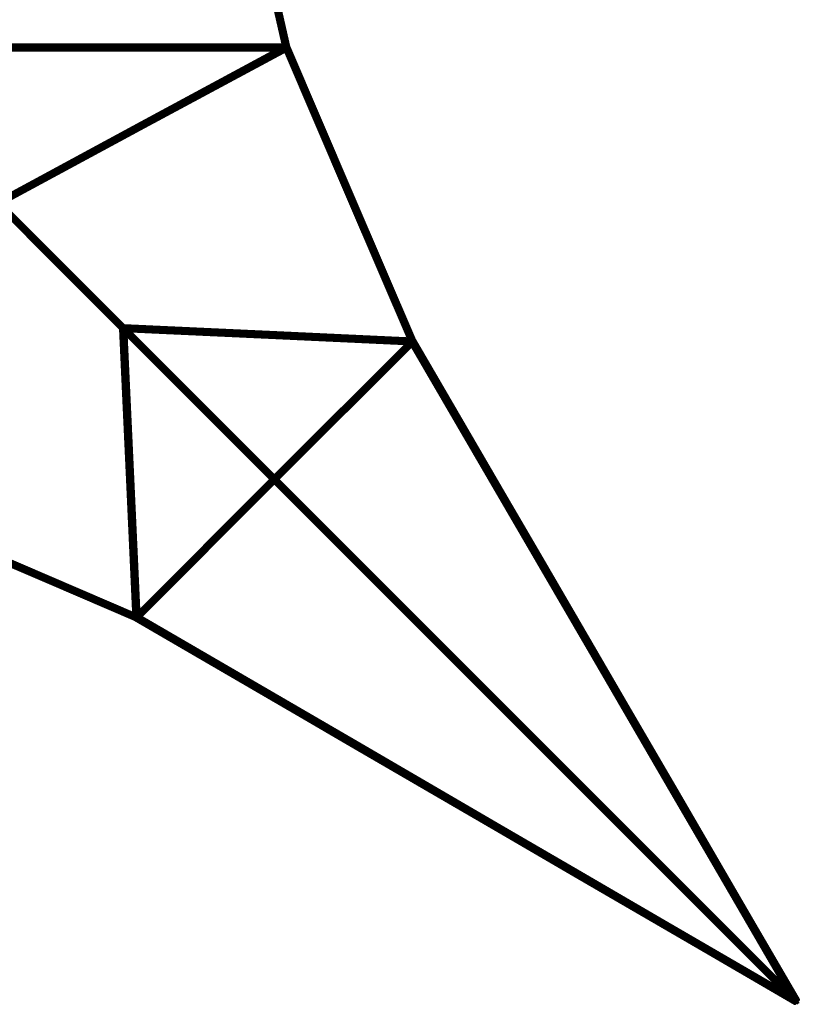
# Model space of a CAD drawing. Units: millimetres. Extents: x -14692 to 4510, y -9601 to 9601.
# Drawn here: x -3180 to -582, y -9601 to -6319 of the extents above; entities that cross this region are included whole.
import ezdxf

# ---------------------------------------------------------------- set-up
doc = ezdxf.new("R2010")
doc.units = ezdxf.units.MM
doc.header["$LTSCALE"] = 20
doc.header["$PDMODE"] = 34
doc.header["$PDSIZE"] = 5
doc.layers.add('01_Point', color=6, linetype='Continuous', plot=False)
doc.layers.add('02_3D_Rope Red', color=10, linetype='Continuous')

# ---------------------------------------------------------------- blocks, each defined once
blk = doc.blocks.new('3144-4Smp')
at = {"layer": '01_Point'}
blk.add_point((-587.3, -9595.1, 9.5), dxfattribs=at)
mesh = blk.add_polyface()
corners = [(-2301.9, -6413.6, 960), (-2301.7, -6412.9, 957.3), (-2300.8, -6412, 954.7), (-2299.2, -6411, 952.5), (-2297.1, -6410.1, 950.8), (-2294.6, -6409.3, 949.7), (-2291.8, -6408.5, 949.3), (-2289.1, -6408, 949.7), (-2286.4, -6407.7, 950.7), (-2284.1, -6407.6, 952.4), (-2282.2, -6407.7, 954.6), (-2281, -6408.1, 957.1), (-2280.4, -6408.7, 960), (-2280.6, -6409.5, 962.7), (-2281.6, -6410.4, 965.3), (-2283.1, -6411.3, 967.5), (-2285.2, -6412.2, 969.2), (-2287.7, -6413.1, 970.3), (-2290.6, -6413.8, 970.7), (-2293.3, -6414.3, 970.3), (-2296, -6414.7, 969.3), (-2298.3, -6414.8, 967.6), (-2300.1, -6414.6, 965.4), (-2301.3, -6414.2, 962.9), (-2301.9, -6413.6, 960), (-2501.9, -5533.6, 1190), (-2501.7, -5532.9, 1187.3), (-2500.8, -5532, 1184.7), (-2499.2, -5531, 1182.5), (-2497.1, -5530.1, 1180.8), (-2494.6, -5529.3, 1179.7), (-2491.8, -5528.5, 1179.3), (-2489.1, -5528, 1179.7), (-2486.4, -5527.7, 1180.7), (-2484.1, -5527.6, 1182.4), (-2482.2, -5527.7, 1184.6), (-2481, -5528.1, 1187.1), (-2480.4, -5528.7, 1190), (-2480.6, -5529.5, 1192.7), (-2481.6, -5530.4, 1195.3), (-2483.1, -5531.3, 1197.5), (-2485.2, -5532.2, 1199.2), (-2487.7, -5533.1, 1200.3), (-2490.6, -5533.8, 1200.7), (-2493.3, -5534.3, 1200.3), (-2496, -5534.7, 1199.3), (-2498.3, -5534.8, 1197.6), (-2500.1, -5534.6, 1195.4), (-2501.3, -5534.2, 1192.9), (-2501.9, -5533.6, 1190)]
mesh.append_faces([[corners[k] for k in face] for face in [(26, 1, 0, 25), (27, 2, 1, 26), (28, 3, 2, 27), (29, 4, 3, 28), (30, 5, 4, 29), (31, 6, 5, 30), (32, 7, 6, 31), (33, 8, 7, 32), (34, 9, 8, 33), (35, 10, 9, 34), (36, 11, 10, 35), (37, 12, 11, 36), (38, 13, 12, 37), (39, 14, 13, 38), (40, 15, 14, 39), (41, 16, 15, 40), (42, 17, 16, 41), (43, 18, 17, 42), (44, 19, 18, 43), (45, 20, 19, 44), (46, 21, 20, 45), (47, 22, 21, 46), (48, 23, 22, 47), (49, 24, 23, 48)]])
mesh = blk.add_polyface()
corners = [(-3771.2, -6400.2, 1436.6), (-3772, -6400.5, 1434), (-3772.8, -6401.6, 1431.4), (-3773.5, -6403.4, 1429.3), (-3774.1, -6405.6, 1427.6), (-3774.4, -6408.2, 1426.5), (-3774.5, -6411.2, 1426.1), (-3774.4, -6413.9, 1426.5), (-3774.1, -6416.6, 1427.5), (-3773.6, -6418.9, 1429.2), (-3772.9, -6420.6, 1431.3), (-3772.1, -6421.8, 1433.8), (-3771.2, -6422.2, 1436.6), (-3770.3, -6421.8, 1439.2), (-3769.5, -6420.7, 1441.8), (-3768.8, -6419, 1444), (-3768.3, -6416.8, 1445.6), (-3767.9, -6414.1, 1446.7), (-3767.8, -6411.2, 1447.1), (-3767.9, -6408.4, 1446.8), (-3768.2, -6405.7, 1445.7), (-3768.8, -6403.4, 1444.1), (-3769.5, -6401.7, 1441.9), (-3770.3, -6400.6, 1439.4), (-3771.2, -6400.2, 1436.6), (-3035.7, -6400.2, 1199.8), (-3036.6, -6400.5, 1197.2), (-3037.4, -6401.6, 1194.6), (-3038.1, -6403.4, 1192.4), (-3038.6, -6405.6, 1190.8), (-3039, -6408.2, 1189.7), (-3039.1, -6411.2, 1189.3), (-3039, -6413.9, 1189.6), (-3038.7, -6416.6, 1190.7), (-3038.1, -6418.9, 1192.3), (-3037.4, -6420.6, 1194.5), (-3036.6, -6421.8, 1197), (-3035.7, -6422.2, 1199.8), (-3034.9, -6421.8, 1202.4), (-3034.1, -6420.7, 1205), (-3033.4, -6419, 1207.1), (-3032.8, -6416.8, 1208.8), (-3032.5, -6414.1, 1209.9), (-3032.4, -6411.2, 1210.2), (-3032.5, -6408.4, 1209.9), (-3032.8, -6405.7, 1208.9), (-3033.3, -6403.4, 1207.2), (-3034, -6401.7, 1205.1), (-3034.8, -6400.6, 1202.6), (-3035.7, -6400.2, 1199.8), (-2291.2, -6400.2, 960), (-2292, -6400.5, 957.4), (-2292.8, -6401.6, 954.8), (-2293.5, -6403.4, 952.6), (-2294.1, -6405.6, 951), (-2294.4, -6408.2, 949.9), (-2294.5, -6411.2, 949.5), (-2294.4, -6413.9, 949.9), (-2294.1, -6416.6, 950.9), (-2293.6, -6418.9, 952.6), (-2292.9, -6420.6, 954.7), (-2292.1, -6421.8, 957.2), (-2291.2, -6422.2, 960), (-2290.3, -6421.8, 962.6), (-2289.5, -6420.7, 965.2), (-2288.8, -6419, 967.4), (-2288.3, -6416.8, 969), (-2287.9, -6414.1, 970.1), (-2287.8, -6411.2, 970.5), (-2287.9, -6408.4, 970.1), (-2288.2, -6405.7, 969.1), (-2288.8, -6403.4, 967.4), (-2289.5, -6401.7, 965.3), (-2290.3, -6400.6, 962.8), (-2291.2, -6400.2, 960)]
mesh.append_faces([[corners[k] for k in face] for face in [(26, 1, 0, 25), (27, 2, 1, 26), (28, 3, 2, 27), (29, 4, 3, 28), (30, 5, 4, 29), (31, 6, 5, 30), (32, 7, 6, 31), (33, 8, 7, 32), (34, 9, 8, 33), (35, 10, 9, 34), (36, 11, 10, 35), (37, 12, 11, 36), (38, 13, 12, 37), (39, 14, 13, 38), (40, 15, 14, 39), (41, 16, 15, 40), (42, 17, 16, 41), (43, 18, 17, 42), (44, 19, 18, 43), (45, 20, 19, 44), (46, 21, 20, 45), (47, 22, 21, 46), (48, 23, 22, 47), (49, 24, 23, 48), (51, 26, 25, 50), (52, 27, 26, 51), (53, 28, 27, 52), (54, 29, 28, 53), (55, 30, 29, 54), (56, 31, 30, 55), (57, 32, 31, 56), (58, 33, 32, 57), (59, 34, 33, 58), (60, 35, 34, 59), (61, 36, 35, 60), (62, 37, 36, 61), (63, 38, 37, 62), (64, 39, 38, 63), (65, 40, 39, 64), (66, 41, 40, 65), (67, 42, 41, 66), (68, 43, 42, 67), (69, 44, 43, 68), (70, 45, 44, 69), (71, 46, 45, 70), (72, 47, 46, 71), (73, 48, 47, 72), (74, 49, 48, 73)]])
mesh = blk.add_polyface()
corners = [(-2285.9, -6420.9, 960), (-2288, -6421.5, 958.2), (-2290.3, -6421.5, 956.5), (-2292.6, -6420.8, 955), (-2294.9, -6419.5, 953.9), (-2296.9, -6417.6, 953.1), (-2298.5, -6415.1, 952.9), (-2299.6, -6412.6, 953.1), (-2300.2, -6409.8, 953.8), (-2300.1, -6407.2, 954.9), (-2299.4, -6404.9, 956.4), (-2298.2, -6402.9, 958.1), (-2296.4, -6401.5, 960), (-2294.4, -6400.8, 961.8), (-2292.1, -6400.8, 963.5), (-2289.7, -6401.5, 965), (-2287.5, -6402.8, 966.1), (-2285.5, -6404.7, 966.9), (-2283.8, -6407.2, 967.1), (-2282.7, -6409.7, 966.9), (-2282.2, -6412.5, 966.2), (-2282.3, -6415.2, 965.1), (-2282.9, -6417.5, 963.6), (-2284.2, -6419.4, 961.9), (-2285.9, -6420.9, 960), (-2763.7, -6678.5, 1596.1), (-2765.8, -6679.2, 1594.3), (-2768.1, -6679.2, 1592.5), (-2770.4, -6678.5, 1591), (-2772.7, -6677.2, 1589.9), (-2774.7, -6675.2, 1589.2), (-2776.3, -6672.8, 1588.9), (-2777.4, -6670.2, 1589.1), (-2778, -6667.5, 1589.9), (-2777.9, -6664.8, 1591), (-2777.2, -6662.5, 1592.4), (-2776, -6660.6, 1594.1), (-2774.2, -6659.1, 1596.1), (-2772.2, -6658.4, 1597.8), (-2769.9, -6658.4, 1599.6), (-2767.5, -6659.1, 1601.1), (-2765.3, -6660.5, 1602.2), (-2763.3, -6662.4, 1602.9), (-2761.6, -6664.8, 1603.2), (-2760.5, -6667.4, 1603), (-2760, -6670.2, 1602.3), (-2760.1, -6672.8, 1601.1), (-2760.7, -6675.1, 1599.7), (-2762, -6677.1, 1598), (-2763.7, -6678.5, 1596.1), (-3247.5, -6939.3, 2240), (-3249.5, -6940, 2238.2), (-3251.8, -6940, 2236.5), (-3254.2, -6939.3, 2235), (-3256.4, -6938, 2233.9), (-3258.4, -6936.1, 2233.1), (-3260.1, -6933.6, 2232.9), (-3261.1, -6931.1, 2233.1), (-3261.7, -6928.3, 2233.8), (-3261.6, -6925.7, 2234.9), (-3260.9, -6923.3, 2236.4), (-3259.7, -6921.4, 2238.1), (-3257.9, -6920, 2240), (-3255.9, -6919.3, 2241.8), (-3253.6, -6919.3, 2243.5), (-3251.2, -6920, 2245), (-3249, -6921.3, 2246.1), (-3247, -6923.2, 2246.9), (-3245.3, -6925.7, 2247.1), (-3244.3, -6928.2, 2246.9), (-3243.7, -6931, 2246.2), (-3243.8, -6933.6, 2245.1), (-3244.5, -6936, 2243.6), (-3245.7, -6937.9, 2241.9), (-3247.5, -6939.3, 2240)]
mesh.append_faces([[corners[k] for k in face] for face in [(26, 1, 0, 25), (27, 2, 1, 26), (28, 3, 2, 27), (29, 4, 3, 28), (30, 5, 4, 29), (31, 6, 5, 30), (32, 7, 6, 31), (33, 8, 7, 32), (34, 9, 8, 33), (35, 10, 9, 34), (36, 11, 10, 35), (37, 12, 11, 36), (38, 13, 12, 37), (39, 14, 13, 38), (40, 15, 14, 39), (41, 16, 15, 40), (42, 17, 16, 41), (43, 18, 17, 42), (44, 19, 18, 43), (45, 20, 19, 44), (46, 21, 20, 45), (47, 22, 21, 46), (48, 23, 22, 47), (49, 24, 23, 48), (51, 26, 25, 50), (52, 27, 26, 51), (53, 28, 27, 52), (54, 29, 28, 53), (55, 30, 29, 54), (56, 31, 30, 55), (57, 32, 31, 56), (58, 33, 32, 57), (59, 34, 33, 58), (60, 35, 34, 59), (61, 36, 35, 60), (62, 37, 36, 61), (63, 38, 37, 62), (64, 39, 38, 63), (65, 40, 39, 64), (66, 41, 40, 65), (67, 42, 41, 66), (68, 43, 42, 67), (69, 44, 43, 68), (70, 45, 44, 69), (71, 46, 45, 70), (72, 47, 46, 71), (73, 48, 47, 72), (74, 49, 48, 73)]])
mesh = blk.add_polyface()
corners = [(-1881.3, -7395.5, 720), (-1881.2, -7394.8, 717.3), (-1880.4, -7393.8, 714.7), (-1879, -7392.7, 712.5), (-1877.1, -7391.5, 710.8), (-1874.8, -7390.2, 709.7), (-1872.1, -7388.9, 709.3), (-1869.6, -7387.9, 709.6), (-1867, -7387.1, 710.7), (-1864.7, -7386.5, 712.4), (-1862.9, -7386.3, 714.5), (-1861.7, -7386.4, 717.1), (-1861.1, -7386.8, 720), (-1861.1, -7387.5, 722.7), (-1861.9, -7388.5, 725.3), (-1863.3, -7389.7, 727.5), (-1865.2, -7390.9, 729.2), (-1867.5, -7392.1, 730.3), (-1870.2, -7393.4, 730.7), (-1872.8, -7394.4, 730.4), (-1875.4, -7395.2, 729.3), (-1877.6, -7395.8, 727.6), (-1879.4, -7396, 725.5), (-1880.7, -7395.9, 722.9), (-1881.3, -7395.5, 720), (-2090, -6908.5, 839.3), (-2089.9, -6907.8, 836.6), (-2089.1, -6906.9, 833.9), (-2087.7, -6905.7, 831.7), (-2085.8, -6904.5, 830), (-2083.5, -6903.2, 828.9), (-2080.8, -6902, 828.5), (-2078.3, -6901, 828.9), (-2075.7, -6900.1, 829.9), (-2073.4, -6899.6, 831.6), (-2071.7, -6899.3, 833.8), (-2070.4, -6899.4, 836.4), (-2069.8, -6899.9, 839.3), (-2069.8, -6900.5, 841.9), (-2070.6, -6901.5, 844.6), (-2072, -6902.7, 846.8), (-2073.9, -6903.9, 848.5), (-2076.2, -6905.2, 849.6), (-2078.9, -6906.4, 850), (-2081.5, -6907.4, 849.7), (-2084.1, -6908.3, 848.6), (-2086.3, -6908.8, 846.9), (-2088.1, -6909, 844.7), (-2089.4, -6909, 842.1), (-2090, -6908.5, 839.3), (-2301.3, -6415.5, 960), (-2301.2, -6414.8, 957.3), (-2300.4, -6413.8, 954.7), (-2299, -6412.7, 952.5), (-2297.1, -6411.5, 950.8), (-2294.8, -6410.2, 949.7), (-2292.1, -6408.9, 949.3), (-2289.6, -6407.9, 949.6), (-2287, -6407.1, 950.7), (-2284.7, -6406.5, 952.4), (-2282.9, -6406.3, 954.5), (-2281.7, -6406.4, 957.1), (-2281.1, -6406.8, 960), (-2281.1, -6407.5, 962.7), (-2281.9, -6408.5, 965.3), (-2283.3, -6409.7, 967.5), (-2285.2, -6410.9, 969.2), (-2287.5, -6412.1, 970.3), (-2290.2, -6413.4, 970.7), (-2292.8, -6414.4, 970.4), (-2295.4, -6415.2, 969.3), (-2297.6, -6415.8, 967.6), (-2299.4, -6416, 965.5), (-2300.7, -6415.9, 962.9), (-2301.3, -6415.5, 960)]
mesh.append_faces([[corners[k] for k in face] for face in [(26, 1, 0, 25), (27, 2, 1, 26), (28, 3, 2, 27), (29, 4, 3, 28), (30, 5, 4, 29), (31, 6, 5, 30), (32, 7, 6, 31), (33, 8, 7, 32), (34, 9, 8, 33), (35, 10, 9, 34), (36, 11, 10, 35), (37, 12, 11, 36), (38, 13, 12, 37), (39, 14, 13, 38), (40, 15, 14, 39), (41, 16, 15, 40), (42, 17, 16, 41), (43, 18, 17, 42), (44, 19, 18, 43), (45, 20, 19, 44), (46, 21, 20, 45), (47, 22, 21, 46), (48, 23, 22, 47), (49, 24, 23, 48), (51, 26, 25, 50), (52, 27, 26, 51), (53, 28, 27, 52), (54, 29, 28, 53), (55, 30, 29, 54), (56, 31, 30, 55), (57, 32, 31, 56), (58, 33, 32, 57), (59, 34, 33, 58), (60, 35, 34, 59), (61, 36, 35, 60), (62, 37, 36, 61), (63, 38, 37, 62), (64, 39, 38, 63), (65, 40, 39, 64), (66, 41, 40, 65), (67, 42, 41, 66), (68, 43, 42, 67), (69, 44, 43, 68), (70, 45, 44, 69), (71, 46, 45, 70), (72, 47, 46, 71), (73, 48, 47, 72), (74, 49, 48, 73)]])
mesh = blk.add_polyface()
corners = [(-3244.9, -6921.9, 2240), (-3246.2, -6921, 2237.7), (-3248.1, -6920.8, 2235.5), (-3250.2, -6921.1, 2233.5), (-3252.4, -6922, 2232.1), (-3254.7, -6923.4, 2231.2), (-3257, -6925.4, 2230.8), (-3258.8, -6927.4, 2231.1), (-3260.3, -6929.8, 2232), (-3261.2, -6932.1, 2233.5), (-3261.6, -6934.2, 2235.3), (-3261.3, -6936, 2237.5), (-3260.5, -6937.4, 2240), (-3259.2, -6938.2, 2242.3), (-3257.3, -6938.5, 2244.5), (-3255.2, -6938.2, 2246.5), (-3253, -6937.3, 2247.9), (-3250.7, -6935.9, 2248.8), (-3248.4, -6933.9, 2249.2), (-3246.6, -6931.9, 2248.9), (-3245.1, -6929.5, 2248), (-3244.2, -6927.2, 2246.5), (-3243.8, -6925.1, 2244.7), (-3244, -6923.3, 2242.5), (-3244.9, -6921.9, 2240), (-3037.6, -7129.2, 2046.2), (-3038.9, -7128.4, 2043.9), (-3040.7, -7128.1, 2041.7), (-3042.9, -7128.4, 2039.7), (-3045.1, -7129.3, 2038.3), (-3047.4, -7130.7, 2037.4), (-3049.7, -7132.7, 2037), (-3051.5, -7134.7, 2037.3), (-3053, -7137.1, 2038.2), (-3053.9, -7139.4, 2039.7), (-3054.3, -7141.5, 2041.5), (-3054, -7143.3, 2043.7), (-3053.2, -7144.7, 2046.2), (-3051.8, -7145.6, 2048.5), (-3050, -7145.8, 2050.7), (-3047.9, -7145.5, 2052.7), (-3045.6, -7144.6, 2054.1), (-3043.3, -7143.2, 2055), (-3041.1, -7141.2, 2055.4), (-3039.3, -7139.2, 2055.1), (-3037.8, -7136.8, 2054.2), (-3036.9, -7134.5, 2052.7), (-3036.5, -7132.4, 2050.9), (-3036.7, -7130.6, 2048.7), (-3037.6, -7129.2, 2046.2), (-2827.7, -7339.1, 1850), (-2829, -7338.2, 1847.7), (-2830.9, -7338, 1845.5), (-2833, -7338.3, 1843.5), (-2835.2, -7339.2, 1842.1), (-2837.5, -7340.6, 1841.2), (-2839.8, -7342.5, 1840.8), (-2841.6, -7344.6, 1841.1), (-2843.1, -7347, 1842), (-2844, -7349.3, 1843.5), (-2844.4, -7351.4, 1845.3), (-2844.1, -7353.2, 1847.5), (-2843.3, -7354.6, 1850), (-2842, -7355.4, 1852.3), (-2840.1, -7355.7, 1854.5), (-2838, -7355.4, 1856.5), (-2835.8, -7354.5, 1857.9), (-2833.5, -7353.1, 1858.8), (-2831.2, -7351.1, 1859.2), (-2829.4, -7349.1, 1858.9), (-2827.9, -7346.7, 1858), (-2827, -7344.4, 1856.5), (-2826.6, -7342.3, 1854.7), (-2826.9, -7340.5, 1852.5), (-2827.7, -7339.1, 1850)]
mesh.append_faces([[corners[k] for k in face] for face in [(26, 1, 0, 25), (27, 2, 1, 26), (28, 3, 2, 27), (29, 4, 3, 28), (30, 5, 4, 29), (31, 6, 5, 30), (32, 7, 6, 31), (33, 8, 7, 32), (34, 9, 8, 33), (35, 10, 9, 34), (36, 11, 10, 35), (37, 12, 11, 36), (38, 13, 12, 37), (39, 14, 13, 38), (40, 15, 14, 39), (41, 16, 15, 40), (42, 17, 16, 41), (43, 18, 17, 42), (44, 19, 18, 43), (45, 20, 19, 44), (46, 21, 20, 45), (47, 22, 21, 46), (48, 23, 22, 47), (49, 24, 23, 48), (51, 26, 25, 50), (52, 27, 26, 51), (53, 28, 27, 52), (54, 29, 28, 53), (55, 30, 29, 54), (56, 31, 30, 55), (57, 32, 31, 56), (58, 33, 32, 57), (59, 34, 33, 58), (60, 35, 34, 59), (61, 36, 35, 60), (62, 37, 36, 61), (63, 38, 37, 62), (64, 39, 38, 63), (65, 40, 39, 64), (66, 41, 40, 65), (67, 42, 41, 66), (68, 43, 42, 67), (69, 44, 43, 68), (70, 45, 44, 69), (71, 46, 45, 70), (72, 47, 46, 71), (73, 48, 47, 72), (74, 49, 48, 73)]])
mesh = blk.add_polyface()
corners = [(-2824.5, -7346.3, 1850), (-2825, -7344.3, 1848.2), (-2826.1, -7342.3, 1846.5), (-2828, -7340.6, 1845), (-2830.2, -7339.4, 1843.8), (-2832.9, -7338.7, 1843.1), (-2835.9, -7338.5, 1842.9), (-2838.6, -7338.9, 1843.1), (-2841.3, -7339.8, 1843.8), (-2843.5, -7341.3, 1844.9), (-2845.2, -7343, 1846.4), (-2846.2, -7345.1, 1848.1), (-2846.5, -7347.3, 1850), (-2846, -7349.4, 1851.8), (-2844.9, -7351.4, 1853.5), (-2843, -7353.1, 1855), (-2840.8, -7354.3, 1856.2), (-2838.1, -7355, 1856.9), (-2835.1, -7355.2, 1857.1), (-2832.4, -7354.8, 1856.9), (-2829.7, -7353.8, 1856.2), (-2827.5, -7352.4, 1855.1), (-2825.8, -7350.7, 1853.6), (-2824.8, -7348.6, 1851.9), (-2824.5, -7346.3, 1850), (-2802.5, -7825.5, 1288.5), (-2802.9, -7823.5, 1286.7), (-2804.1, -7821.5, 1284.9), (-2805.9, -7819.8, 1283.5), (-2808.2, -7818.6, 1282.3), (-2810.9, -7817.9, 1281.6), (-2813.9, -7817.7, 1281.3), (-2816.6, -7818.1, 1281.6), (-2819.2, -7819, 1282.3), (-2821.5, -7820.5, 1283.4), (-2823.1, -7822.2, 1284.8), (-2824.2, -7824.3, 1286.6), (-2824.5, -7826.5, 1288.5), (-2824, -7828.6, 1290.3), (-2822.8, -7830.6, 1292), (-2821, -7832.3, 1293.5), (-2818.7, -7833.5, 1294.6), (-2816.1, -7834.2, 1295.4), (-2813.1, -7834.4, 1295.6), (-2810.4, -7834, 1295.4), (-2807.7, -7833, 1294.7), (-2805.5, -7831.6, 1293.6), (-2803.8, -7829.8, 1292.1), (-2802.8, -7827.8, 1290.4), (-2802.5, -7825.5, 1288.5), (-2780.2, -8310.7, 720), (-2780.6, -8308.6, 718.2), (-2781.8, -8306.6, 716.5), (-2783.6, -8304.9, 715), (-2785.9, -8303.7, 713.8), (-2788.6, -8303, 713.1), (-2791.6, -8302.8, 712.9), (-2794.3, -8303.2, 713.1), (-2796.9, -8304.2, 713.8), (-2799.2, -8305.6, 714.9), (-2800.8, -8307.4, 716.4), (-2801.9, -8309.4, 718.1), (-2802.2, -8311.7, 720), (-2801.7, -8313.7, 721.8), (-2800.5, -8315.7, 723.5), (-2798.7, -8317.4, 725), (-2796.4, -8318.6, 726.2), (-2793.8, -8319.4, 726.9), (-2790.8, -8319.5, 727.1), (-2788.1, -8319.1, 726.9), (-2785.4, -8318.2, 726.2), (-2783.2, -8316.8, 725.1), (-2781.5, -8315, 723.6), (-2780.5, -8312.9, 721.9), (-2780.2, -8310.7, 720)]
mesh.append_faces([[corners[k] for k in face] for face in [(26, 1, 0, 25), (27, 2, 1, 26), (28, 3, 2, 27), (29, 4, 3, 28), (30, 5, 4, 29), (31, 6, 5, 30), (32, 7, 6, 31), (33, 8, 7, 32), (34, 9, 8, 33), (35, 10, 9, 34), (36, 11, 10, 35), (37, 12, 11, 36), (38, 13, 12, 37), (39, 14, 13, 38), (40, 15, 14, 39), (41, 16, 15, 40), (42, 17, 16, 41), (43, 18, 17, 42), (44, 19, 18, 43), (45, 20, 19, 44), (46, 21, 20, 45), (47, 22, 21, 46), (48, 23, 22, 47), (49, 24, 23, 48), (51, 26, 25, 50), (52, 27, 26, 51), (53, 28, 27, 52), (54, 29, 28, 53), (55, 30, 29, 54), (56, 31, 30, 55), (57, 32, 31, 56), (58, 33, 32, 57), (59, 34, 33, 58), (60, 35, 34, 59), (61, 36, 35, 60), (62, 37, 36, 61), (63, 38, 37, 62), (64, 39, 38, 63), (65, 40, 39, 64), (66, 41, 40, 65), (67, 42, 41, 66), (68, 43, 42, 67), (69, 44, 43, 68), (70, 45, 44, 69), (71, 46, 45, 70), (72, 47, 46, 71), (73, 48, 47, 72), (74, 49, 48, 73)]])
mesh = blk.add_polyface()
corners = [(-2827.7, -7339.1, 1850), (-2828.9, -7338.3, 1847.6), (-2830.7, -7338.1, 1845.3), (-2832.7, -7338.6, 1843.3), (-2834.9, -7339.5, 1841.8), (-2837.2, -7341, 1840.8), (-2839.4, -7342.9, 1840.5), (-2841.2, -7345, 1840.8), (-2842.8, -7347.3, 1841.7), (-2843.8, -7349.5, 1843.2), (-2844.2, -7351.5, 1845.2), (-2844, -7353.3, 1847.4), (-2843.3, -7354.6, 1850), (-2842.1, -7355.3, 1852.4), (-2840.3, -7355.5, 1854.7), (-2838.3, -7355.1, 1856.7), (-2836.1, -7354.2, 1858.2), (-2833.8, -7352.7, 1859.2), (-2831.6, -7350.8, 1859.5), (-2829.8, -7348.7, 1859.2), (-2828.2, -7346.4, 1858.3), (-2827.2, -7344.2, 1856.8), (-2826.8, -7342.1, 1854.8), (-2827, -7340.4, 1852.6), (-2827.7, -7339.1, 1850), (-2259.2, -7907.6, 1381.3), (-2260.4, -7906.9, 1379), (-2262.1, -7906.7, 1376.6), (-2264.2, -7907.1, 1374.6), (-2266.4, -7908.1, 1373.2), (-2268.6, -7909.5, 1372.2), (-2270.9, -7911.5, 1371.8), (-2272.7, -7913.5, 1372.1), (-2274.2, -7915.9, 1373.1), (-2275.2, -7918.1, 1374.6), (-2275.6, -7920.1, 1376.5), (-2275.5, -7921.8, 1378.8), (-2274.7, -7923.2, 1381.3), (-2273.5, -7923.9, 1383.7), (-2271.8, -7924.1, 1386), (-2269.7, -7923.7, 1388), (-2267.5, -7922.7, 1389.5), (-2265.3, -7921.3, 1390.5), (-2263, -7919.3, 1390.8), (-2261.2, -7917.3, 1390.5), (-2259.7, -7914.9, 1389.6), (-2258.7, -7912.7, 1388.1), (-2258.2, -7910.7, 1386.2), (-2258.4, -7909, 1383.9), (-2259.2, -7907.6, 1381.3), (-1712.5, -8454.3, 930.7), (-1713.7, -8453.6, 928.3), (-1715.4, -8453.4, 926), (-1717.5, -8453.8, 924), (-1719.7, -8454.8, 922.5), (-1721.9, -8456.2, 921.5), (-1724.2, -8458.2, 921.2), (-1726, -8460.2, 921.5), (-1727.5, -8462.5, 922.4), (-1728.5, -8464.8, 923.9), (-1728.9, -8466.8, 925.9), (-1728.8, -8468.5, 928.1), (-1728, -8469.9, 930.7), (-1726.8, -8470.6, 933.1), (-1725.1, -8470.8, 935.4), (-1723, -8470.4, 937.4), (-1720.8, -8469.4, 938.9), (-1718.6, -8468, 939.9), (-1716.3, -8466, 940.2), (-1714.5, -8463.9, 939.9), (-1713, -8461.6, 939), (-1712, -8459.4, 937.5), (-1711.6, -8457.4, 935.5), (-1711.7, -8455.7, 933.3), (-1712.5, -8454.3, 930.7), (-1152.7, -9014.1, 469.3), (-1153.9, -9013.4, 466.9), (-1155.6, -9013.2, 464.5), (-1157.7, -9013.6, 462.6), (-1159.9, -9014.6, 461.1), (-1162.1, -9016, 460.1), (-1164.4, -9018, 459.8), (-1166.2, -9020, 460.1), (-1167.7, -9022.3, 461), (-1168.7, -9024.6, 462.5), (-1169.1, -9026.6, 464.4), (-1169, -9028.3, 466.7), (-1168.2, -9029.7, 469.3), (-1167, -9030.4, 471.6), (-1165.3, -9030.6, 474), (-1163.2, -9030.2, 475.9), (-1161, -9029.2, 477.4), (-1158.8, -9027.8, 478.4), (-1156.5, -9025.8, 478.8), (-1154.7, -9023.7, 478.5), (-1153.2, -9021.4, 477.5), (-1152.2, -9019.2, 476), (-1151.8, -9017.2, 474.1), (-1151.9, -9015.5, 471.8), (-1152.7, -9014.1, 469.3), (-583.4, -9583.4), (-584.6, -9582.7, -2.4), (-586.4, -9582.5, -4.7), (-588.4, -9582.9, -6.7), (-590.6, -9583.8, -8.2), (-592.8, -9585.3, -9.2), (-595.1, -9587.3, -9.5), (-596.9, -9589.3, -9.2), (-598.4, -9591.6, -8.3), (-599.4, -9593.9, -6.8), (-599.9, -9595.9, -4.8), (-599.7, -9597.6, -2.6), (-598.9, -9598.9), (-597.7, -9599.7, 2.4), (-596, -9599.9, 4.7), (-593.9, -9599.5, 6.7), (-591.8, -9598.5, 8.2), (-589.5, -9597, 9.2), (-587.3, -9595.1, 9.5), (-585.4, -9593, 9.2), (-583.9, -9590.7, 8.3), (-582.9, -9588.5, 6.8), (-582.5, -9586.5, 4.8), (-582.6, -9584.7, 2.6), (-583.4, -9583.4)]
mesh.append_faces([[corners[k] for k in face] for face in [(26, 1, 0, 25), (27, 2, 1, 26), (28, 3, 2, 27), (29, 4, 3, 28), (30, 5, 4, 29), (31, 6, 5, 30), (32, 7, 6, 31), (33, 8, 7, 32), (34, 9, 8, 33), (35, 10, 9, 34), (36, 11, 10, 35), (37, 12, 11, 36), (38, 13, 12, 37), (39, 14, 13, 38), (40, 15, 14, 39), (41, 16, 15, 40), (42, 17, 16, 41), (43, 18, 17, 42), (44, 19, 18, 43), (45, 20, 19, 44), (46, 21, 20, 45), (47, 22, 21, 46), (48, 23, 22, 47), (49, 24, 23, 48), (51, 26, 25, 50), (52, 27, 26, 51), (53, 28, 27, 52), (54, 29, 28, 53), (55, 30, 29, 54), (56, 31, 30, 55), (57, 32, 31, 56), (58, 33, 32, 57), (59, 34, 33, 58), (60, 35, 34, 59), (61, 36, 35, 60), (62, 37, 36, 61), (63, 38, 37, 62), (64, 39, 38, 63), (65, 40, 39, 64), (66, 41, 40, 65), (67, 42, 41, 66), (68, 43, 42, 67), (69, 44, 43, 68), (70, 45, 44, 69), (71, 46, 45, 70), (72, 47, 46, 71), (73, 48, 47, 72), (74, 49, 48, 73), (76, 51, 50, 75), (77, 52, 51, 76), (78, 53, 52, 77), (79, 54, 53, 78), (80, 55, 54, 79), (81, 56, 55, 80), (82, 57, 56, 81), (83, 58, 57, 82), (84, 59, 58, 83), (85, 60, 59, 84), (86, 61, 60, 85), (87, 62, 61, 86), (88, 63, 62, 87), (89, 64, 63, 88), (90, 65, 64, 89), (91, 66, 65, 90), (92, 67, 66, 91), (93, 68, 67, 92), (94, 69, 68, 93), (95, 70, 69, 94), (96, 71, 70, 95), (97, 72, 71, 96), (98, 73, 72, 97), (99, 74, 73, 98), (101, 76, 75, 100), (102, 77, 76, 101), (103, 78, 77, 102), (104, 79, 78, 103), (105, 80, 79, 104), (106, 81, 80, 105), (107, 82, 81, 106), (108, 83, 82, 107), (109, 84, 83, 108), (110, 85, 84, 109), (111, 86, 85, 110), (112, 87, 86, 111), (113, 88, 87, 112), (114, 89, 88, 113), (115, 90, 89, 114), (116, 91, 90, 115), (117, 92, 91, 116), (118, 93, 92, 117), (119, 94, 93, 118), (120, 95, 94, 119), (121, 96, 95, 120), (122, 97, 96, 121), (123, 98, 97, 122), (124, 99, 98, 123)]])
mesh = blk.add_polyface()
corners = [(-1871.7, -7402.2, 720), (-1873.7, -7401.7, 718.2), (-1875.7, -7400.5, 716.5), (-1877.4, -7398.7, 715), (-1878.6, -7396.4, 713.8), (-1879.4, -7393.8, 713.1), (-1879.5, -7390.8, 712.9), (-1879.1, -7388.1, 713.1), (-1878.2, -7385.4, 713.8), (-1876.8, -7383.2, 714.9), (-1875, -7381.5, 716.4), (-1872.9, -7380.5, 718.1), (-1870.7, -7380.2, 720), (-1868.6, -7380.6, 721.8), (-1866.6, -7381.8, 723.5), (-1864.9, -7383.6, 725), (-1863.7, -7385.9, 726.2), (-1863, -7388.6, 726.9), (-1862.8, -7391.6, 727.1), (-1863.2, -7394.3, 726.9), (-1864.2, -7396.9, 726.2), (-1865.6, -7399.2, 725.1), (-1867.4, -7400.8, 723.6), (-1869.4, -7401.9, 721.9), (-1871.7, -7402.2, 720), (-2350.9, -7380.1, 1281.5), (-2352.9, -7379.7, 1279.7), (-2354.9, -7378.5, 1278), (-2356.6, -7376.7, 1276.5), (-2357.8, -7374.4, 1275.4), (-2358.5, -7371.7, 1274.6), (-2358.7, -7368.8, 1274.4), (-2358.3, -7366, 1274.6), (-2357.4, -7363.4, 1275.3), (-2355.9, -7361.1, 1276.4), (-2354.2, -7359.5, 1277.9), (-2352.1, -7358.5, 1279.6), (-2349.9, -7358.2, 1281.5), (-2347.8, -7358.6, 1283.3), (-2345.8, -7359.8, 1285.1), (-2344.1, -7361.6, 1286.5), (-2342.9, -7363.9, 1287.7), (-2342.2, -7366.6, 1288.4), (-2342, -7369.5, 1288.7), (-2342.4, -7372.3, 1288.4), (-2343.4, -7374.9, 1287.7), (-2344.8, -7377.1, 1286.6), (-2346.6, -7378.8, 1285.2), (-2348.6, -7379.8, 1283.4), (-2350.9, -7380.1, 1281.5), (-2836, -7357.8, 1850), (-2838.1, -7357.4, 1848.2), (-2840.1, -7356.2, 1846.5), (-2841.7, -7354.4, 1845), (-2842.9, -7352.1, 1843.8), (-2843.7, -7349.4, 1843.1), (-2843.9, -7346.5, 1842.9), (-2843.5, -7343.7, 1843.1), (-2842.5, -7341.1, 1843.8), (-2841.1, -7338.8, 1844.9), (-2839.3, -7337.2, 1846.4), (-2837.3, -7336.2, 1848.1), (-2835, -7335.9, 1850), (-2832.9, -7336.3, 1851.8), (-2830.9, -7337.5, 1853.5), (-2829.3, -7339.3, 1855), (-2828, -7341.6, 1856.2), (-2827.3, -7344.3, 1856.9), (-2827.1, -7347.2, 1857.1), (-2827.5, -7350, 1856.9), (-2828.5, -7352.6, 1856.2), (-2829.9, -7354.8, 1855.1), (-2831.7, -7356.5, 1853.6), (-2833.7, -7357.5, 1851.9), (-2836, -7357.8, 1850)]
mesh.append_faces([[corners[k] for k in face] for face in [(26, 1, 0, 25), (27, 2, 1, 26), (28, 3, 2, 27), (29, 4, 3, 28), (30, 5, 4, 29), (31, 6, 5, 30), (32, 7, 6, 31), (33, 8, 7, 32), (34, 9, 8, 33), (35, 10, 9, 34), (36, 11, 10, 35), (37, 12, 11, 36), (38, 13, 12, 37), (39, 14, 13, 38), (40, 15, 14, 39), (41, 16, 15, 40), (42, 17, 16, 41), (43, 18, 17, 42), (44, 19, 18, 43), (45, 20, 19, 44), (46, 21, 20, 45), (47, 22, 21, 46), (48, 23, 22, 47), (49, 24, 23, 48), (51, 26, 25, 50), (52, 27, 26, 51), (53, 28, 27, 52), (54, 29, 28, 53), (55, 30, 29, 54), (56, 31, 30, 55), (57, 32, 31, 56), (58, 33, 32, 57), (59, 34, 33, 58), (60, 35, 34, 59), (61, 36, 35, 60), (62, 37, 36, 61), (63, 38, 37, 62), (64, 39, 38, 63), (65, 40, 39, 64), (66, 41, 40, 65), (67, 42, 41, 66), (68, 43, 42, 67), (69, 44, 43, 68), (70, 45, 44, 69), (71, 46, 45, 70), (72, 47, 46, 71), (73, 48, 47, 72), (74, 49, 48, 73)]])
mesh = blk.add_polyface()
corners = [(-1863.4, -7398.9, 720), (-1863.6, -7398.7, 717.3), (-1864.4, -7397.9, 714.6), (-1865.6, -7396.7, 712.3), (-1867.2, -7395.1, 710.5), (-1869.1, -7393.3, 709.4), (-1871.2, -7391.2, 709), (-1873.1, -7389.2, 709.3), (-1875, -7387.3, 710.4), (-1876.6, -7385.7, 712.2), (-1877.9, -7384.5, 714.4), (-1878.7, -7383.7, 717), (-1878.9, -7383.4, 720), (-1878.7, -7383.6, 722.7), (-1877.9, -7384.4, 725.4), (-1876.7, -7385.6, 727.7), (-1875.1, -7387.2, 729.5), (-1873.3, -7389.1, 730.6), (-1871.2, -7391.2, 731), (-1869.2, -7393.1, 730.7), (-1867.3, -7395, 729.6), (-1865.7, -7396.6, 727.8), (-1864.5, -7397.9, 725.6), (-1863.7, -7398.7, 723), (-1863.4, -7398.9, 720), (-2320.6, -7856.1, 720), (-2320.8, -7855.9, 717.3), (-2321.6, -7855.1, 714.6), (-2322.8, -7853.9, 712.3), (-2324.4, -7852.3, 710.5), (-2326.2, -7850.4, 709.4), (-2328.3, -7848.3, 709), (-2330.3, -7846.4, 709.3), (-2332.2, -7844.5, 710.4), (-2333.8, -7842.9, 712.2), (-2335, -7841.6, 714.4), (-2335.8, -7840.8, 717), (-2336.1, -7840.6, 720), (-2335.9, -7840.8, 722.7), (-2335.1, -7841.6, 725.4), (-2333.9, -7842.8, 727.7), (-2332.3, -7844.4, 729.5), (-2330.4, -7846.2, 730.6), (-2328.3, -7848.3, 731), (-2326.4, -7850.3, 730.7), (-2324.5, -7852.2, 729.6), (-2322.9, -7853.8, 727.8), (-2321.6, -7855, 725.6), (-2320.8, -7855.8, 723), (-2320.6, -7856.1, 720), (-2783.4, -8318.9, 720), (-2783.6, -8318.7, 717.3), (-2784.4, -8317.9, 714.6), (-2785.6, -8316.7, 712.3), (-2787.2, -8315.1, 710.5), (-2789.1, -8313.3, 709.4), (-2791.2, -8311.2, 709), (-2793.1, -8309.2, 709.3), (-2795, -8307.3, 710.4), (-2796.6, -8305.7, 712.2), (-2797.9, -8304.5, 714.4), (-2798.7, -8303.7, 717), (-2798.9, -8303.4, 720), (-2798.7, -8303.6, 722.7), (-2797.9, -8304.4, 725.4), (-2796.7, -8305.6, 727.7), (-2795.1, -8307.2, 729.5), (-2793.3, -8309.1, 730.6), (-2791.2, -8311.2, 731), (-2789.2, -8313.1, 730.7), (-2787.3, -8315, 729.6), (-2785.7, -8316.6, 727.8), (-2784.5, -8317.9, 725.6), (-2783.7, -8318.7, 723), (-2783.4, -8318.9, 720)]
mesh.append_faces([[corners[k] for k in face] for face in [(26, 1, 0, 25), (27, 2, 1, 26), (28, 3, 2, 27), (29, 4, 3, 28), (30, 5, 4, 29), (31, 6, 5, 30), (32, 7, 6, 31), (33, 8, 7, 32), (34, 9, 8, 33), (35, 10, 9, 34), (36, 11, 10, 35), (37, 12, 11, 36), (38, 13, 12, 37), (39, 14, 13, 38), (40, 15, 14, 39), (41, 16, 15, 40), (42, 17, 16, 41), (43, 18, 17, 42), (44, 19, 18, 43), (45, 20, 19, 44), (46, 21, 20, 45), (47, 22, 21, 46), (48, 23, 22, 47), (49, 24, 23, 48), (51, 26, 25, 50), (52, 27, 26, 51), (53, 28, 27, 52), (54, 29, 28, 53), (55, 30, 29, 54), (56, 31, 30, 55), (57, 32, 31, 56), (58, 33, 32, 57), (59, 34, 33, 58), (60, 35, 34, 59), (61, 36, 35, 60), (62, 37, 36, 61), (63, 38, 37, 62), (64, 39, 38, 63), (65, 40, 39, 64), (66, 41, 40, 65), (67, 42, 41, 66), (68, 43, 42, 67), (69, 44, 43, 68), (70, 45, 44, 69), (71, 46, 45, 70), (72, 47, 46, 71), (73, 48, 47, 72), (74, 49, 48, 73)]])
mesh = blk.add_polyface()
corners = [(-1861.7, -7385.6, 720), (-1862.3, -7385.2, 717.4), (-1863.7, -7385.1, 714.8), (-1865.5, -7385.4, 712.6), (-1867.6, -7386.1, 710.9), (-1870.1, -7387.2, 709.8), (-1872.7, -7388.6, 709.4), (-1875, -7390, 709.8), (-1877.2, -7391.7, 710.8), (-1878.9, -7393.2, 712.5), (-1880.1, -7394.6, 714.6), (-1880.7, -7395.8, 717.2), (-1880.7, -7396.7, 720), (-1880, -7397.2, 722.6), (-1878.7, -7397.3, 725.2), (-1876.9, -7396.9, 727.4), (-1874.7, -7396.2, 729.1), (-1872.3, -7395.1, 730.2), (-1869.7, -7393.8, 730.6), (-1867.3, -7392.3, 730.2), (-1865.2, -7390.7, 729.2), (-1863.4, -7389.1, 727.5), (-1862.2, -7387.7, 725.4), (-1861.6, -7386.5, 722.8), (-1861.7, -7385.6, 720), (-1437.1, -8115.4, 481.2), (-1437.8, -8114.9, 478.5), (-1439.1, -8114.8, 475.9), (-1440.9, -8115.1, 473.7), (-1443.1, -8115.8, 472.1), (-1445.5, -8116.9, 471), (-1448.1, -8118.3, 470.6), (-1450.4, -8119.8, 470.9), (-1452.6, -8121.4, 472), (-1454.4, -8122.9, 473.7), (-1455.6, -8124.3, 475.8), (-1456.2, -8125.5, 478.3), (-1456.1, -8126.4, 481.2), (-1455.4, -8126.9, 483.8), (-1454.1, -8127, 486.4), (-1452.3, -8126.6, 488.6), (-1450.1, -8125.9, 490.3), (-1447.7, -8124.9, 491.4), (-1445.1, -8123.5, 491.8), (-1442.8, -8122, 491.4), (-1440.6, -8120.4, 490.4), (-1438.8, -8118.8, 488.7), (-1437.7, -8117.4, 486.6), (-1437, -8116.3, 484), (-1437.1, -8115.4, 481.2), (-1002.2, -8862.9, 236.5), (-1002.8, -8862.4, 233.9), (-1004.1, -8862.4, 231.3), (-1006, -8862.7, 229.1), (-1008.1, -8863.4, 227.4), (-1010.6, -8864.5, 226.3), (-1013.2, -8865.9, 225.9), (-1015.5, -8867.3, 226.3), (-1017.7, -8868.9, 227.3), (-1019.4, -8870.5, 229), (-1020.6, -8871.9, 231.1), (-1021.2, -8873.1, 233.7), (-1021.2, -8874, 236.5), (-1020.5, -8874.5, 239.2), (-1019.2, -8874.5, 241.8), (-1017.4, -8874.2, 244), (-1015.2, -8873.5, 245.6), (-1012.8, -8872.4, 246.7), (-1010.2, -8871, 247.1), (-1007.8, -8869.6, 246.8), (-1005.6, -8868, 245.7), (-1003.9, -8866.4, 244), (-1002.7, -8865, 241.9), (-1002.1, -8863.8, 239.4), (-1002.2, -8862.9, 236.5), (-581.7, -9585.6), (-582.3, -9585.2, -2.6), (-583.7, -9585.1, -5.2), (-585.5, -9585.4, -7.4), (-587.6, -9586.1, -9.1), (-590.1, -9587.2, -10.2), (-592.7, -9588.6, -10.6), (-595, -9590, -10.2), (-597.2, -9591.7, -9.2), (-598.9, -9593.2, -7.5), (-600.1, -9594.6, -5.4), (-600.7, -9595.8, -2.8), (-600.7, -9596.7), (-600, -9597.2, 2.6), (-598.7, -9597.3, 5.2), (-596.9, -9596.9, 7.4), (-594.7, -9596.2, 9.1), (-592.3, -9595.1, 10.2), (-589.7, -9593.8, 10.6), (-587.3, -9592.3, 10.2), (-585.2, -9590.7, 9.2), (-583.4, -9589.1, 7.5), (-582.2, -9587.7, 5.4), (-581.6, -9586.5, 2.8), (-581.7, -9585.6)]
mesh.append_faces([[corners[k] for k in face] for face in [(26, 1, 0, 25), (27, 2, 1, 26), (28, 3, 2, 27), (29, 4, 3, 28), (30, 5, 4, 29), (31, 6, 5, 30), (32, 7, 6, 31), (33, 8, 7, 32), (34, 9, 8, 33), (35, 10, 9, 34), (36, 11, 10, 35), (37, 12, 11, 36), (38, 13, 12, 37), (39, 14, 13, 38), (40, 15, 14, 39), (41, 16, 15, 40), (42, 17, 16, 41), (43, 18, 17, 42), (44, 19, 18, 43), (45, 20, 19, 44), (46, 21, 20, 45), (47, 22, 21, 46), (48, 23, 22, 47), (49, 24, 23, 48), (51, 26, 25, 50), (52, 27, 26, 51), (53, 28, 27, 52), (54, 29, 28, 53), (55, 30, 29, 54), (56, 31, 30, 55), (57, 32, 31, 56), (58, 33, 32, 57), (59, 34, 33, 58), (60, 35, 34, 59), (61, 36, 35, 60), (62, 37, 36, 61), (63, 38, 37, 62), (64, 39, 38, 63), (65, 40, 39, 64), (66, 41, 40, 65), (67, 42, 41, 66), (68, 43, 42, 67), (69, 44, 43, 68), (70, 45, 44, 69), (71, 46, 45, 70), (72, 47, 46, 71), (73, 48, 47, 72), (74, 49, 48, 73), (76, 51, 50, 75), (77, 52, 51, 76), (78, 53, 52, 77), (79, 54, 53, 78), (80, 55, 54, 79), (81, 56, 55, 80), (82, 57, 56, 81), (83, 58, 57, 82), (84, 59, 58, 83), (85, 60, 59, 84), (86, 61, 60, 85), (87, 62, 61, 86), (88, 63, 62, 87), (89, 64, 63, 88), (90, 65, 64, 89), (91, 66, 65, 90), (92, 67, 66, 91), (93, 68, 67, 92), (94, 69, 68, 93), (95, 70, 69, 94), (96, 71, 70, 95), (97, 72, 71, 96), (98, 73, 72, 97), (99, 74, 73, 98)]])
mesh = blk.add_polyface()
corners = [(-2795.5, -8321.3, 720), (-2795.9, -8320.7, 717.3), (-2796, -8319.5, 714.7), (-2795.8, -8317.7, 712.5), (-2795.3, -8315.5, 710.8), (-2794.5, -8313, 709.7), (-2793.4, -8310.2, 709.3), (-2792.2, -8307.7, 709.6), (-2791, -8305.3, 710.7), (-2789.7, -8303.4, 712.4), (-2788.6, -8302, 714.5), (-2787.6, -8301.2, 717.1), (-2786.8, -8301.1, 720), (-2786.4, -8301.6, 722.7), (-2786.3, -8302.9, 725.3), (-2786.5, -8304.7, 727.5), (-2787.1, -8306.8, 729.2), (-2787.9, -8309.4, 730.3), (-2788.9, -8312.1, 730.7), (-2790.1, -8314.6, 730.4), (-2791.4, -8317, 729.3), (-2792.6, -8319, 727.6), (-2793.8, -8320.4, 725.5), (-2794.7, -8321.2, 722.9), (-2795.5, -8321.3, 720), (-3282.5, -8112.6, 839.3), (-3282.9, -8112, 836.6), (-3283, -8110.8, 833.9), (-3282.8, -8109, 831.7), (-3282.3, -8106.8, 830), (-3281.5, -8104.3, 828.9), (-3280.4, -8101.5, 828.5), (-3279.2, -8099, 828.9), (-3277.9, -8096.6, 829.9), (-3276.7, -8094.7, 831.6), (-3275.5, -8093.3, 833.8), (-3274.6, -8092.5, 836.4), (-3273.8, -8092.4, 839.3), (-3273.4, -8092.9, 841.9), (-3273.3, -8094.2, 844.6), (-3273.5, -8095.9, 846.8), (-3274, -8098.1, 848.5), (-3274.8, -8100.7, 849.6), (-3275.9, -8103.4, 850), (-3277.1, -8105.9, 849.7), (-3278.4, -8108.3, 848.6), (-3279.6, -8110.3, 846.9), (-3280.8, -8111.7, 844.7), (-3281.7, -8112.5, 842.1), (-3282.5, -8112.6, 839.3), (-3775.5, -7901.3, 960), (-3775.9, -7900.7, 957.3), (-3776, -7899.5, 954.7), (-3775.8, -7897.7, 952.5), (-3775.3, -7895.5, 950.8), (-3774.5, -7893, 949.7), (-3773.4, -7890.2, 949.3), (-3772.2, -7887.7, 949.6), (-3771, -7885.3, 950.7), (-3769.7, -7883.4, 952.4), (-3768.6, -7882, 954.5), (-3767.6, -7881.2, 957.1), (-3766.8, -7881.1, 960), (-3766.4, -7881.6, 962.7), (-3766.3, -7882.9, 965.3), (-3766.5, -7884.7, 967.5), (-3767.1, -7886.8, 969.2), (-3767.9, -7889.4, 970.3), (-3768.9, -7892.1, 970.7), (-3770.1, -7894.6, 970.4), (-3771.4, -7897, 969.3), (-3772.6, -7899, 967.6), (-3773.8, -7900.4, 965.5), (-3774.7, -7901.2, 962.9), (-3775.5, -7901.3, 960)]
mesh.append_faces([[corners[k] for k in face] for face in [(26, 1, 0, 25), (27, 2, 1, 26), (28, 3, 2, 27), (29, 4, 3, 28), (30, 5, 4, 29), (31, 6, 5, 30), (32, 7, 6, 31), (33, 8, 7, 32), (34, 9, 8, 33), (35, 10, 9, 34), (36, 11, 10, 35), (37, 12, 11, 36), (38, 13, 12, 37), (39, 14, 13, 38), (40, 15, 14, 39), (41, 16, 15, 40), (42, 17, 16, 41), (43, 18, 17, 42), (44, 19, 18, 43), (45, 20, 19, 44), (46, 21, 20, 45), (47, 22, 21, 46), (48, 23, 22, 47), (49, 24, 23, 48), (51, 26, 25, 50), (52, 27, 26, 51), (53, 28, 27, 52), (54, 29, 28, 53), (55, 30, 29, 54), (56, 31, 30, 55), (57, 32, 31, 56), (58, 33, 32, 57), (59, 34, 33, 58), (60, 35, 34, 59), (61, 36, 35, 60), (62, 37, 36, 61), (63, 38, 37, 62), (64, 39, 38, 63), (65, 40, 39, 64), (66, 41, 40, 65), (67, 42, 41, 66), (68, 43, 42, 67), (69, 44, 43, 68), (70, 45, 44, 69), (71, 46, 45, 70), (72, 47, 46, 71), (73, 48, 47, 72), (74, 49, 48, 73)]])
mesh = blk.add_polyface()
corners = [(-2785.6, -8301.7, 720), (-2786.5, -8301.6, 717.4), (-2787.6, -8302.2, 714.8), (-2789.1, -8303.4, 712.6), (-2790.6, -8305, 710.9), (-2792.2, -8307.2, 709.8), (-2793.8, -8309.7, 709.4), (-2795.1, -8312.1, 709.8), (-2796.2, -8314.6, 710.8), (-2796.9, -8316.8, 712.5), (-2797.2, -8318.6, 714.6), (-2797.2, -8319.9, 717.2), (-2796.7, -8320.7, 720), (-2795.9, -8320.8, 722.6), (-2794.7, -8320.2, 725.2), (-2793.3, -8319, 727.4), (-2791.8, -8317.3, 729.1), (-2790.2, -8315.2, 730.2), (-2788.6, -8312.7, 730.6), (-2787.3, -8310.3, 730.2), (-2786.2, -8307.8, 729.2), (-2785.4, -8305.6, 727.5), (-2785.1, -8303.7, 725.4), (-2785.1, -8302.4, 722.8), (-2785.6, -8301.7, 720), (-2055.9, -8726.2, 481.2), (-2056.7, -8726.1, 478.5), (-2057.9, -8726.7, 475.9), (-2059.3, -8727.9, 473.7), (-2060.9, -8729.6, 472.1), (-2062.5, -8731.7, 471), (-2064, -8734.2, 470.6), (-2065.3, -8736.6, 470.9), (-2066.4, -8739.1, 472), (-2067.2, -8741.3, 473.7), (-2067.5, -8743.2, 475.8), (-2067.5, -8744.5, 478.3), (-2067, -8745.2, 481.2), (-2066.2, -8745.3, 483.8), (-2065, -8744.7, 486.4), (-2063.6, -8743.5, 488.6), (-2062, -8741.9, 490.3), (-2060.4, -8739.7, 491.4), (-2058.9, -8737.2, 491.8), (-2057.6, -8734.8, 491.4), (-2056.5, -8732.3, 490.4), (-2055.7, -8730.1, 488.7), (-2055.4, -8728.3, 486.6), (-2055.4, -8727, 484), (-2055.9, -8726.2, 481.2), (-1308.4, -9161.2, 236.5), (-1309.2, -9161.1, 233.9), (-1310.4, -9161.7, 231.3), (-1311.8, -9162.9, 229.1), (-1313.3, -9164.5, 227.4), (-1314.9, -9166.7, 226.3), (-1316.5, -9169.2, 225.9), (-1317.8, -9171.6, 226.3), (-1318.9, -9174.1, 227.3), (-1319.6, -9176.3, 229), (-1320, -9178.1, 231.1), (-1319.9, -9179.4, 233.7), (-1319.4, -9180.2, 236.5), (-1318.6, -9180.3, 239.2), (-1317.4, -9179.7, 241.8), (-1316, -9178.5, 244), (-1314.5, -9176.8, 245.6), (-1312.9, -9174.7, 246.7), (-1311.3, -9172.2, 247.1), (-1310, -9169.8, 246.8), (-1308.9, -9167.3, 245.7), (-1308.2, -9165.1, 244), (-1307.8, -9163.3, 241.9), (-1307.9, -9161.9, 239.4), (-1308.4, -9161.2, 236.5), (-585.6, -9581.7), (-586.5, -9581.6, -2.6), (-587.6, -9582.2, -5.2), (-589.1, -9583.4, -7.4), (-590.6, -9585, -9.1), (-592.2, -9587.2, -10.2), (-593.8, -9589.7, -10.6), (-595.1, -9592.1, -10.2), (-596.2, -9594.6, -9.2), (-596.9, -9596.8, -7.5), (-597.2, -9598.6, -5.4), (-597.2, -9599.9, -2.8), (-596.7, -9600.7), (-595.9, -9600.8, 2.6), (-594.7, -9600.2, 5.2), (-593.3, -9599, 7.4), (-591.8, -9597.3, 9.1), (-590.2, -9595.2, 10.2), (-588.6, -9592.7, 10.6), (-587.3, -9590.3, 10.2), (-586.2, -9587.8, 9.2), (-585.4, -9585.5, 7.5), (-585.1, -9583.7, 5.4), (-585.1, -9582.4, 2.8), (-585.6, -9581.7)]
mesh.append_faces([[corners[k] for k in face] for face in [(26, 1, 0, 25), (27, 2, 1, 26), (28, 3, 2, 27), (29, 4, 3, 28), (30, 5, 4, 29), (31, 6, 5, 30), (32, 7, 6, 31), (33, 8, 7, 32), (34, 9, 8, 33), (35, 10, 9, 34), (36, 11, 10, 35), (37, 12, 11, 36), (38, 13, 12, 37), (39, 14, 13, 38), (40, 15, 14, 39), (41, 16, 15, 40), (42, 17, 16, 41), (43, 18, 17, 42), (44, 19, 18, 43), (45, 20, 19, 44), (46, 21, 20, 45), (47, 22, 21, 46), (48, 23, 22, 47), (49, 24, 23, 48), (51, 26, 25, 50), (52, 27, 26, 51), (53, 28, 27, 52), (54, 29, 28, 53), (55, 30, 29, 54), (56, 31, 30, 55), (57, 32, 31, 56), (58, 33, 32, 57), (59, 34, 33, 58), (60, 35, 34, 59), (61, 36, 35, 60), (62, 37, 36, 61), (63, 38, 37, 62), (64, 39, 38, 63), (65, 40, 39, 64), (66, 41, 40, 65), (67, 42, 41, 66), (68, 43, 42, 67), (69, 44, 43, 68), (70, 45, 44, 69), (71, 46, 45, 70), (72, 47, 46, 71), (73, 48, 47, 72), (74, 49, 48, 73), (76, 51, 50, 75), (77, 52, 51, 76), (78, 53, 52, 77), (79, 54, 53, 78), (80, 55, 54, 79), (81, 56, 55, 80), (82, 57, 56, 81), (83, 58, 57, 82), (84, 59, 58, 83), (85, 60, 59, 84), (86, 61, 60, 85), (87, 62, 61, 86), (88, 63, 62, 87), (89, 64, 63, 88), (90, 65, 64, 89), (91, 66, 65, 90), (92, 67, 66, 91), (93, 68, 67, 92), (94, 69, 68, 93), (95, 70, 69, 94), (96, 71, 70, 95), (97, 72, 71, 96), (98, 73, 72, 97), (99, 74, 73, 98)]])

msp = doc.modelspace()

# ---------------------------------------------------------------- block references
at = {"layer": '02_3D_Rope Red'}
msp.add_blockref('3144-4Smp', (0, 0), dxfattribs=at)

doc.saveas('drawing.dxf')
